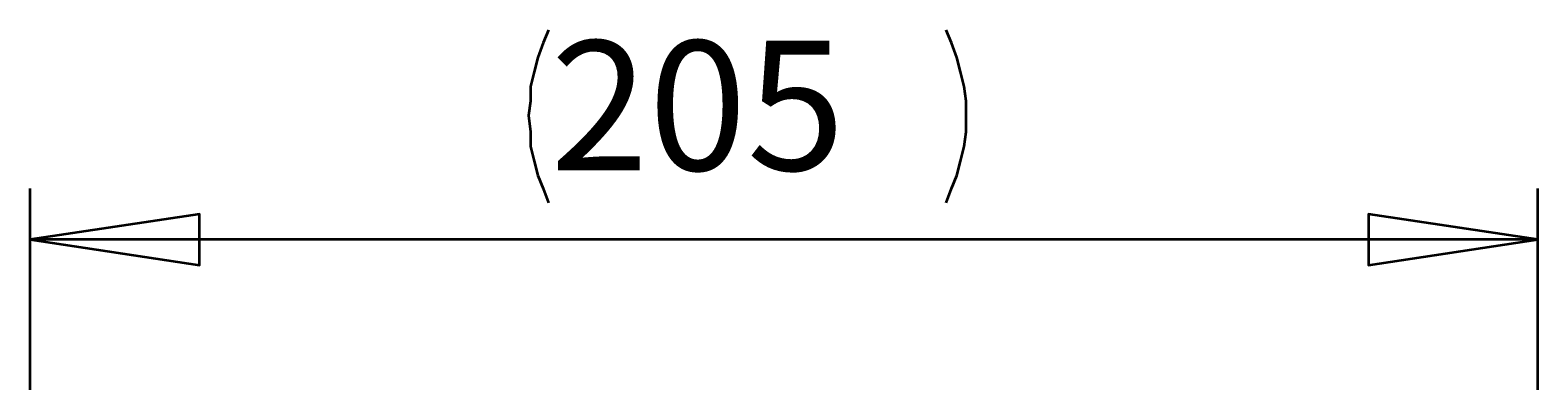
# Model space of a CAD drawing. Extents: x 61 to 709, y -31 to 639.
# Drawn here: x 172 to 295, y 415 to 444 of the extents above; entities that cross this region are included whole.
import ezdxf

# ---------------------------------------------------------------- set-up
doc = ezdxf.new("R2010")
doc.units = 0
doc.header["$MEASUREMENT"] = 0
doc.layers.add('Dimensions', color=7, linetype='Continuous', lineweight=0)

msp = doc.modelspace()

# ---------------------------------------------------------------- linework, layer by layer
at = {"layer": 'Dimensions', "color": 7, "lineweight": 35}
for points, knots in [([(214.08, 443.82), (214.08, 443.82), (213.63, 442.78), (213.63, 442.78), (213.63, 442.78), (213.19, 441.59), (213.19, 441.59), (213.19, 441.59), (212.89, 440.4), (212.89, 440.4), (212.89, 440.4), (212.59, 439.2), (212.59, 439.2), (212.59, 439.2), (212.59, 438.01), (212.59, 438.01), (212.59, 438.01), (212.44, 436.82), (212.44, 436.82), (212.44, 436.82), (212.59, 435.48), (212.59, 435.48), (212.59, 435.48), (212.59, 434.28), (212.59, 434.28), (212.59, 434.28), (212.89, 433.09), (212.89, 433.09), (212.89, 433.09), (213.19, 431.9), (213.19, 431.9), (213.19, 431.9), (213.63, 430.85), (213.63, 430.85), (213.63, 430.85), (214.08, 429.66), (214.08, 429.66)], [0, 0, 0, 0, 1, 1, 1, 2, 2, 2, 3, 3, 3, 4, 4, 4, 5, 5, 5, 6, 6, 6, 7, 7, 7, 8, 8, 8, 9, 9, 9, 10, 10, 10, 11, 11, 11, 12, 12, 12, 12]), ([(246.62, 429.66), (246.62, 429.66), (247.06, 430.85), (247.06, 430.85), (247.06, 430.85), (247.51, 431.9), (247.51, 431.9), (247.51, 431.9), (247.81, 433.09), (247.81, 433.09), (247.81, 433.09), (248.11, 434.28), (248.11, 434.28), (248.11, 434.28), (248.26, 435.48), (248.26, 435.48), (248.26, 435.48), (248.26, 436.82), (248.26, 436.82), (248.26, 436.82), (248.26, 438.01), (248.26, 438.01), (248.26, 438.01), (248.11, 439.2), (248.11, 439.2), (248.11, 439.2), (247.81, 440.4), (247.81, 440.4), (247.81, 440.4), (247.51, 441.59), (247.51, 441.59), (247.51, 441.59), (247.06, 442.78), (247.06, 442.78), (247.06, 442.78), (246.62, 443.82), (246.62, 443.82)], [0, 0, 0, 0, 1, 1, 1, 2, 2, 2, 3, 3, 3, 4, 4, 4, 5, 5, 5, 6, 6, 6, 7, 7, 7, 8, 8, 8, 9, 9, 9, 10, 10, 10, 11, 11, 11, 12, 12, 12, 12]), ([(171.63, 426.66), (171.63, 426.66), (185.49, 428.75), (185.49, 428.75), (185.49, 428.75), (185.49, 424.57), (185.49, 424.57), (185.49, 424.57), (171.63, 426.66), (171.63, 426.66)], [0, 0, 0, 0, 1, 1, 1, 2, 2, 2, 3, 3, 3, 3]), ([(295.07, 426.66), (295.07, 426.66), (281.2, 424.57), (281.2, 424.57), (281.2, 424.57), (281.2, 428.75), (281.2, 428.75), (281.2, 428.75), (295.07, 426.66), (295.07, 426.66)], [0, 0, 0, 0, 1, 1, 1, 2, 2, 2, 3, 3, 3, 3])]:
    msp.add_open_spline(points, degree=3, knots=knots, dxfattribs=at)
for points in [[(171.63, 296.81), (171.63, 296.81), (171.63, 430.84), (171.63, 430.84)], [(295.07, 356.89), (295.07, 356.89), (295.07, 430.84), (295.07, 430.84)], [(295.07, 426.66), (295.07, 426.66), (171.63, 426.66), (171.63, 426.66)]]:
    msp.add_open_spline(points, degree=3, dxfattribs=at)
at = {"layer": 'Dimensions'}
for points in [[(171.63, 426.66), (171.63, 426.66), (185.49, 428.75), (185.49, 428.75), (185.49, 428.75), (185.49, 424.57), (185.49, 424.57)], [(295.07, 426.66), (295.07, 426.66), (281.2, 424.57), (281.2, 424.57), (281.2, 424.57), (281.2, 428.75), (281.2, 428.75)]]:
    msp.add_open_spline(points, degree=3, knots=[0, 0, 0, 0, 1, 1, 1, 2, 2, 2, 2], dxfattribs=at)

# ---------------------------------------------------------------- texts
at = {"layer": 'Dimensions', "insert": (214.22, 432.33), "char_height": 0.2, "attachment_point": 7}
msp.add_mtext('\\C7;\\FCentury Gothic|b0|i0|c1;\\H10.623504;\\W0.999670; 205 ', dxfattribs=at)

doc.saveas('drawing.dxf')
